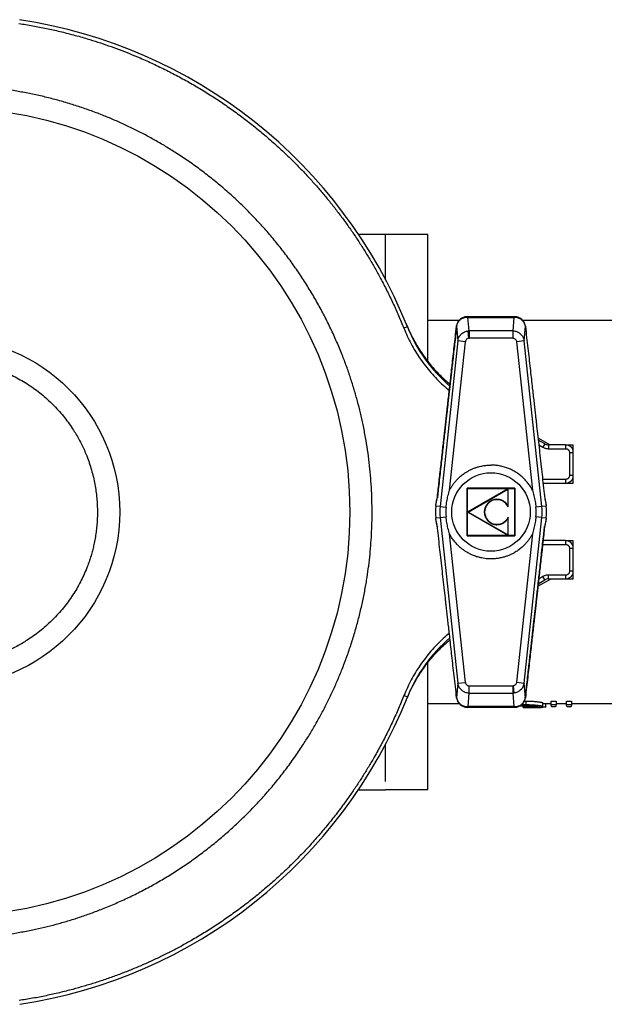
# Model space of a CAD drawing. Units: millimetres. Extents: x 31 to 377, y 43 to 262.
# Drawn here: x 96 to 134, y 48 to 112 of the extents above; entities that cross this region are included whole.
import ezdxf

# ---------------------------------------------------------------- set-up
doc = ezdxf.new("R2010")
doc.units = ezdxf.units.MM

msp = doc.modelspace()

# ---------------------------------------------------------------- linework, layer by layer
at = {"color": 7, "linetype": 'Continuous', "lineweight": 25}
for p, q in [((119.895, 98.292), (118.126, 98.292)), ((122.65, 98.286), (119.894, 98.286)), ((124.686, 92.667), (122.648, 92.667)), ((128.315, 92.918), (125.229, 92.917)), ((125.349, 91.988), (125.273, 92.872)), ((125.273, 92.872), (128.271, 92.872)), ((128.271, 92.872), (128.195, 91.988)), ((137.149, 92.667), (128.859, 92.667)), ((121.316, 92.259), (121.084, 92.166)), ((124.525, 92.299), (124.524, 92.294)), ((124.525, 92.29), (124.526, 92.295)), ((124.525, 92.29), (124.608, 91.338)), ((125.349, 91.988), (125.289, 91.985)), ((125.329, 91.517), (125.289, 91.985)), ((128.195, 91.988), (125.349, 91.988)), ((125.349, 91.988), (125.349, 91.518)), ((128.195, 91.988), (128.195, 91.518)), ((128.937, 91.339), (129.019, 92.291)), ((129.014, 92.318), (129.011, 92.331)), ((129.019, 92.291), (129.018, 92.296)), ((129.02, 92.295), (129.019, 92.3)), ((124.608, 91.338), (123.45, 80.523)), ((124.067, 81.599), (125.104, 91.285)), ((125.104, 91.285), (124.608, 91.338)), ((125.329, 91.517), (125.349, 91.518)), ((128.195, 91.518), (125.349, 91.518)), ((128.937, 91.339), (128.441, 91.285)), ((128.441, 91.285), (129.481, 81.6)), ((130.098, 80.524), (128.937, 91.339)), ((129.843, 85.008), (130.638, 84.549)), ((130.282, 84.616), (129.859, 84.86)), ((130.282, 84.616), (130.158, 84.399)), ((131.649, 84.549), (130.533, 84.549)), ((130.533, 84.549), (130.533, 84.299)), ((130.533, 84.299), (131.649, 84.299)), ((131.649, 84.549), (131.649, 84.299)), ((132.149, 82.042), (132.149, 84.542)), ((131.899, 84.049), (131.899, 82.549)), ((131.899, 84.049), (132.149, 84.049)), ((132.149, 82.549), (132.149, 84.049)), ((131.649, 82.299), (131.649, 82.049)), ((132.149, 82.549), (131.899, 82.549)), ((125.212, 81.73), (125.212, 78.605)), ((125.212, 81.73), (125.227, 81.715)), ((128.337, 81.73), (125.212, 81.73)), ((125.227, 78.62), (125.227, 81.715)), ((125.227, 81.715), (128.322, 81.715)), ((125.228, 81.713), (128.32, 81.714)), ((125.228, 78.621), (125.228, 81.713)), ((125.228, 81.713), (125.243, 81.698)), ((125.243, 81.698), (128.305, 81.699)), ((125.243, 78.636), (125.243, 81.698)), ((127.876, 81.688), (125.262, 80.178)), ((125.293, 80.167), (127.87, 81.655)), ((127.87, 81.655), (127.87, 80.602)), ((127.895, 80.502), (127.895, 81.677)), ((128.32, 81.714), (128.305, 81.699)), ((128.305, 81.699), (128.306, 78.636)), ((128.32, 81.714), (128.321, 78.621)), ((128.322, 81.715), (128.337, 81.73)), ((128.322, 81.715), (128.322, 78.62)), ((128.337, 78.605), (128.337, 81.73)), ((130.173, 82.049), (131.649, 82.049)), ((130.173, 82.042), (131.649, 82.042)), ((123.266, 81.043), (123.269, 81.091)), ((123.28, 81.164), (123.272, 81.094)), ((123.288, 81.204), (123.28, 81.164)), ((130.279, 81.092), (130.283, 81.044)), ((123.17, 80.553), (123.171, 80.553)), ((123.45, 80.523), (123.171, 80.553)), ((123.45, 80.523), (123.838, 80.481)), ((130.098, 80.524), (129.711, 80.482)), ((130.377, 80.554), (130.098, 80.524)), ((130.379, 80.554), (130.377, 80.554)), ((123.17, 79.78), (123.172, 79.78)), ((123.172, 79.78), (123.451, 79.81)), ((123.451, 79.81), (123.838, 79.851)), ((123.451, 79.81), (124.614, 68.996)), ((125.262, 80.156), (127.877, 78.647)), ((127.87, 78.68), (125.293, 80.167)), ((127.87, 79.733), (127.87, 78.68)), ((127.895, 78.658), (127.895, 79.832)), ((128.939, 68.997), (130.098, 79.811)), ((130.098, 79.811), (129.711, 79.852)), ((130.098, 79.811), (130.377, 79.781)), ((130.379, 79.781), (130.377, 79.781)), ((123.269, 79.242), (123.266, 79.289)), ((130.26, 79.13), (130.268, 79.17)), ((130.268, 79.17), (130.277, 79.239)), ((130.283, 79.291), (130.28, 79.243)), ((125.11, 69.049), (124.068, 78.734)), ((125.212, 78.605), (125.227, 78.62)), ((125.212, 78.605), (128.337, 78.605)), ((128.322, 78.62), (125.227, 78.62)), ((125.243, 78.636), (125.228, 78.621)), ((128.321, 78.621), (125.228, 78.621)), ((128.306, 78.636), (125.243, 78.636)), ((128.321, 78.621), (128.306, 78.636)), ((128.337, 78.605), (128.322, 78.62)), ((129.481, 78.735), (128.443, 69.05)), ((131.65, 78.299), (130.17, 78.299)), ((131.65, 78.299), (131.65, 78.049)), ((131.9, 77.799), (131.9, 76.299)), ((131.9, 77.799), (132.15, 77.799)), ((132.149, 77.819), (132.149, 78.292)), ((132.15, 76.299), (132.15, 77.799)), ((130.284, 75.732), (130.159, 75.948)), ((131.65, 76.049), (130.534, 76.049)), ((130.534, 75.799), (130.534, 76.049)), ((131.65, 76.049), (131.65, 75.799)), ((132.15, 76.299), (131.9, 76.299)), ((132.149, 75.792), (132.149, 76.273)), ((129.838, 75.324), (130.649, 75.792)), ((129.856, 75.485), (130.284, 75.732)), ((130.534, 75.799), (131.65, 75.799)), ((131.649, 75.792), (130.649, 75.792)), ((124.614, 68.996), (124.532, 68.043)), ((124.614, 68.996), (125.11, 69.049)), ((125.355, 68.816), (128.197, 68.817)), ((125.355, 68.346), (125.355, 68.816)), ((128.197, 68.817), (128.217, 68.818)), ((128.197, 68.817), (128.197, 68.347)), ((128.217, 68.818), (128.257, 68.35)), ((128.443, 69.05), (128.939, 68.997)), ((129.021, 68.044), (128.939, 68.997)), ((121.32, 68.086), (121.088, 68.179)), ((125.28, 67.462), (125.355, 68.346)), ((125.355, 68.346), (128.197, 68.347)), ((128.197, 68.347), (128.257, 68.35)), ((128.197, 68.347), (128.273, 67.463)), ((122.648, 67.667), (124.692, 67.667)), ((124.531, 68.04), (124.531, 68.035)), ((124.532, 68.043), (124.533, 68.039)), ((124.537, 68.017), (124.54, 68.004)), ((128.866, 67.423), (128.866, 67.515)), ((128.959, 67.822), (129.068, 67.823)), ((129.021, 68.044), (129.02, 68.04)), ((129.021, 68.036), (129.022, 68.04)), ((129.068, 67.573), (129.068, 67.823)), ((130.164, 67.457), (130.164, 67.707)), ((130.164, 67.667), (130.693, 67.667)), ((130.356, 67.44), (130.356, 67.667)), ((130.693, 67.823), (131.029, 67.823)), ((130.693, 67.573), (130.693, 67.823)), ((131.029, 67.573), (130.693, 67.573)), ((131.029, 67.823), (131.029, 67.573)), ((131.029, 67.667), (131.702, 67.667)), ((131.702, 67.823), (132.039, 67.823)), ((131.702, 67.573), (131.702, 67.823)), ((132.039, 67.573), (131.702, 67.573)), ((132.039, 67.823), (132.039, 67.573)), ((132.039, 67.667), (137.149, 67.667)), ((125.236, 67.417), (128.317, 67.418)), ((128.273, 67.463), (125.28, 67.462)), ((128.866, 67.417), (128.866, 67.423)), ((128.866, 67.417), (130.049, 67.417)), ((130.132, 67.44), (130.132, 67.417)), ((130.979, 67.444), (130.743, 67.444)), ((131.986, 67.444), (131.753, 67.444)), ((118.126, 62.042), (119.895, 62.042)), ((119.894, 62.048), (122.65, 62.048))]:
    msp.add_line(p, q, dxfattribs=at)
at = {"color": 1, "linetype": 'Continuous', "lineweight": 25}
for p, q in [((124.525, 92.29), (124.524, 92.294)), ((124.526, 92.295), (124.528, 92.318)), ((129.018, 92.296), (129.014, 92.318)), ((129.894, 84.551), (130.158, 84.399)), ((131.649, 82.299), (130.145, 82.299)), ((131.649, 82.049), (131.649, 82.042)), ((130.142, 78.049), (131.65, 78.049)), ((130.159, 75.948), (129.891, 75.793)), ((131.649, 75.792), (131.649, 75.799)), ((124.533, 68.039), (124.537, 68.017)), ((129.02, 68.04), (129.018, 68.017)), ((129.021, 68.044), (129.022, 68.04))]:
    msp.add_line(p, q, dxfattribs=at)
at = {"color": 1, "linetype": 'Continuous', "lineweight": 25, "flags": 128}
for points in [[(129.012, 92.302), (129.019, 92.298), (129.019, 92.291)], [(123.272, 81.102), (123.271, 81.1), (123.269, 81.091)], [(130.279, 81.092), (130.277, 81.101), (130.277, 81.103)], [(123.269, 79.242), (123.272, 79.233), (123.272, 79.231)], [(130.277, 79.232), (130.277, 79.234), (130.28, 79.243)], [(124.539, 68.033), (124.532, 68.037), (124.532, 68.043)]]:
    msp.add_lwpolyline(points, dxfattribs=at)
at = {"color": 7, "linetype": 'Continuous', "lineweight": 25}
for centre, radius in [((91.149, 80.167), 26.409), ((91.149, 80.167), 11.383), ((126.774, 80.167), 2.562)]:
    msp.add_circle(centre, radius, dxfattribs=at)
for centre, radius, start, end in [((91.149, 80.167), 32.5, 21.8424, 81.4305), ((130.598, 95.979), 10, 201.8424, 229.39639), ((125.146, 92.225), 0.625, 171.39923, 173.14893), ((128.399, 92.225), 0.625, 6.83432, 8.58919), ((130.532, 85.049), 0.5, 240.00981, 270.00981), ((131.649, 84.049), 0.5, 0.00981, 90.00981), ((131.649, 82.549), 0.5, 270.00981, 0.00981), ((127.882, 81.677), 0.0125, 0.00981, 120.00981), ((126.774, 80.167), 3.625, 173.89256, 186.1383), ((126.774, 80.167), 3.623, 173.89256, 186.1383), ((126.774, 80.167), 3.343, 173.89256, 186.1383), ((126.774, 80.167), 2.953, 173.89256, 186.1383), ((127.165, 80.167), 0.804, 24.65148, 335.36815), ((126.774, 80.167), 2.953, 353.88133, 6.12707), ((126.774, 80.167), 3.343, 353.88133, 6.12707), ((126.774, 80.167), 3.623, 353.88133, 6.12707), ((126.774, 80.167), 3.625, 353.88133, 6.12707), ((125.268, 80.167), 0.0125, 120.00981, 240.00981), ((127.883, 78.658), 0.0125, 240.00981, 0.00981), ((131.65, 77.799), 0.5, 0.00981, 90.00981), ((131.65, 76.299), 0.5, 270.00981, 0.00981), ((130.534, 75.299), 0.5, 90.00981, 120.00981), ((130.604, 64.368), 10, 130.67136, 158.17723), ((91.149, 80.167), 32.5, 278.58913, 338.17723), ((125.152, 68.109), 0.625, 186.80416, 188.55044), ((128.401, 68.11), 0.625, 351.43845, 353.17915)]:
    msp.add_arc(centre, radius, start, end, dxfattribs=at)
for points, knots in [([(95.955, 112.057), (96.255, 112.009), (96.855, 111.914), (97.749, 111.739), (98.638, 111.54), (99.526, 111.315), (100.35, 111.081), (101.112, 110.843), (101.807, 110.608), (102.497, 110.358), (103.182, 110.091), (103.927, 109.782), (104.73, 109.423), (105.587, 109.01), (106.43, 108.572), (107.263, 108.108), (108.079, 107.622), (108.877, 107.113), (109.657, 106.584), (110.42, 106.032), (111.173, 105.454), (111.912, 104.851), (112.637, 104.222), (113.343, 103.573), (114.028, 102.903), (114.644, 102.264), (115.196, 101.662), (115.687, 101.099), (116.165, 100.525), (116.63, 99.94), (117.088, 99.336), (117.538, 98.712), (117.978, 98.07), (118.402, 97.417), (118.811, 96.754), (119.201, 96.084), (119.594, 95.372), (119.987, 94.615), (120.376, 93.81), (120.744, 92.994), (120.971, 92.442), (121.084, 92.166)], [0, 0, 0, 0, 0.027183, 0.05434, 0.081492, 0.108661, 0.13623, 0.158128, 0.180012, 0.201895, 0.223789, 0.245703, 0.274076, 0.302418, 0.330756, 0.359113, 0.387632, 0.415725, 0.443801, 0.471884, 0.499999, 0.528622, 0.557215, 0.585802, 0.614409, 0.64291, 0.66519, 0.687457, 0.709722, 0.731998, 0.754297, 0.777536, 0.800754, 0.823962, 0.847176, 0.870408, 0.893279, 0.919961, 0.946628, 0.973301, 1, 1, 1, 1]), ([(91.154, 52.304), (91.422, 52.306), (91.956, 52.311), (92.758, 52.347), (93.566, 52.405), (94.381, 52.488), (95.202, 52.596), (96.027, 52.73), (96.832, 52.886), (97.617, 53.061), (98.378, 53.255), (99.141, 53.471), (99.902, 53.711), (100.661, 53.974), (101.451, 54.274), (102.272, 54.615), (103.119, 55.001), (103.958, 55.417), (104.786, 55.863), (105.603, 56.34), (106.406, 56.846), (107.194, 57.381), (107.966, 57.945), (108.72, 58.535), (109.454, 59.153), (110.168, 59.797), (110.859, 60.465), (111.526, 61.156), (112.17, 61.87), (112.787, 62.604), (113.378, 63.358), (113.941, 64.13), (114.45, 64.881), (114.91, 65.607), (115.323, 66.304), (115.715, 67.012), (116.085, 67.726), (116.432, 68.447), (116.757, 69.176), (117.071, 69.938), (117.371, 70.733), (117.655, 71.561), (117.91, 72.392), (118.138, 73.224), (118.338, 74.055), (118.511, 74.885), (118.654, 75.689), (118.769, 76.466), (118.859, 77.217), (118.928, 77.963), (118.977, 78.702), (119.006, 79.436), (119.016, 80.194), (119.004, 80.974), (118.97, 81.776), (118.911, 82.584), (118.828, 83.399), (118.72, 84.22), (118.586, 85.045), (118.431, 85.85), (118.255, 86.635), (118.062, 87.396), (117.846, 88.158), (117.606, 88.92), (117.343, 89.679), (117.042, 90.469), (116.702, 91.289), (116.316, 92.137), (115.9, 92.975), (115.453, 93.804), (114.976, 94.621), (114.47, 95.424), (113.936, 96.212), (113.372, 96.984), (112.781, 97.737), (112.163, 98.472), (111.52, 99.185), (110.852, 99.876), (110.161, 100.544), (109.447, 101.187), (108.712, 101.805), (107.959, 102.395), (107.186, 102.959), (106.435, 103.468), (105.709, 103.928), (105.012, 104.341), (104.305, 104.733), (103.59, 105.103), (102.869, 105.449), (102.14, 105.775), (101.379, 106.089), (100.583, 106.389), (99.755, 106.673), (98.924, 106.928), (98.092, 107.156), (97.261, 107.356), (96.431, 107.529), (95.627, 107.672), (94.85, 107.787), (94.099, 107.877), (93.354, 107.946), (92.615, 107.994), (91.88, 108.024), (91.39, 108.028), (91.145, 108.03)], [0, 0, 0, 0, 0.009166, 0.018328, 0.027494, 0.036931, 0.046402, 0.055875, 0.065564, 0.074503, 0.083444, 0.092484, 0.101652, 0.110818, 0.11999, 0.130628, 0.14126, 0.151898, 0.162704, 0.173503, 0.18431, 0.195231, 0.206145, 0.217067, 0.228046, 0.239019, 0.25, 0.260979, 0.271952, 0.282932, 0.293852, 0.304767, 0.315689, 0.324952, 0.334209, 0.343468, 0.352662, 0.361777, 0.37089, 0.38001, 0.390014, 0.400013, 0.410018, 0.419806, 0.429558, 0.439314, 0.448861, 0.457543, 0.466225, 0.474798, 0.483198, 0.491597, 0.5, 0.509166, 0.518328, 0.527494, 0.536931, 0.546402, 0.555875, 0.565564, 0.574503, 0.583444, 0.592484, 0.601652, 0.610818, 0.61999, 0.630628, 0.64126, 0.651898, 0.662704, 0.673503, 0.68431, 0.695231, 0.706145, 0.717067, 0.728046, 0.739019, 0.75, 0.760979, 0.771952, 0.782932, 0.793852, 0.804767, 0.815689, 0.824952, 0.834209, 0.843468, 0.852662, 0.861777, 0.87089, 0.88001, 0.890014, 0.900013, 0.910018, 0.919806, 0.929558, 0.939314, 0.948861, 0.957543, 0.966225, 0.974798, 0.983198, 0.991597, 1, 1, 1, 1]), ([(119.895, 95.33), (119.895, 95.346), (119.895, 95.501), (119.895, 95.772), (119.895, 96.14), (119.895, 96.478), (119.895, 96.79), (119.895, 97.073), (119.895, 97.327), (119.895, 97.553), (119.895, 97.749), (119.895, 97.916), (119.895, 98.053), (119.895, 98.16), (119.895, 98.236), (119.895, 98.283), (119.895, 98.289), (119.895, 98.292)], [0, 0, 0, 0, 0.008101, 0.078951, 0.149801, 0.220651, 0.291501, 0.362351, 0.433201, 0.504051, 0.5749, 0.64575, 0.7166, 0.78745, 0.8583, 0.92915, 1, 1, 1, 1]), ([(122.649, 90), (122.649, 90.196), (122.649, 90.611), (122.649, 91.219), (122.649, 91.83), (122.649, 92.418), (122.649, 92.987), (122.649, 93.535), (122.649, 94.06), (122.649, 94.558), (122.649, 95.029), (122.649, 95.468), (122.649, 95.876), (122.649, 96.251), (122.649, 96.597), (122.649, 96.914), (122.649, 97.201), (122.649, 97.457), (122.649, 97.679), (122.649, 97.868), (122.649, 98.021), (122.649, 98.14), (122.649, 98.224), (122.649, 98.277), (122.649, 98.283), (122.649, 98.286)], [0, 0, 0, 0, 0.039055, 0.082376, 0.125698, 0.169019, 0.21234, 0.256449, 0.300558, 0.344667, 0.388776, 0.432885, 0.476206, 0.519527, 0.562849, 0.60617, 0.650279, 0.694388, 0.738497, 0.782606, 0.826715, 0.870036, 0.913357, 0.956679, 1, 1, 1, 1]), ([(125.273, 92.872), (125.254, 92.872), (125.219, 92.873), (125.168, 92.87), (125.123, 92.865), (125.083, 92.858), (125.048, 92.851), (124.995, 92.836), (124.926, 92.811), (124.846, 92.77), (124.761, 92.712), (124.676, 92.633), (124.602, 92.527), (124.55, 92.414), (124.534, 92.334), (124.526, 92.295)], [0, 0, 0, 0, 0.051736, 0.098995, 0.141779, 0.180086, 0.213916, 0.243269, 0.335826, 0.422206, 0.502416, 0.633257, 0.759746, 0.881963, 1, 1, 1, 1]), ([(125.229, 92.917), (125.208, 92.917), (125.173, 92.916), (125.121, 92.91), (125.074, 92.901), (125.007, 92.884), (124.921, 92.852), (124.833, 92.802), (124.761, 92.747), (124.708, 92.695), (124.673, 92.653), (124.649, 92.621), (124.629, 92.592), (124.604, 92.55), (124.576, 92.492), (124.548, 92.418), (124.536, 92.361), (124.53, 92.331)], [0, 0, 0, 0, 0.062158, 0.109828, 0.156302, 0.20784, 0.31923, 0.430374, 0.510539, 0.592376, 0.652719, 0.675587, 0.71041, 0.760437, 0.825774, 0.906045, 1, 1, 1, 1]), ([(129.018, 92.296), (129.011, 92.335), (128.995, 92.415), (128.951, 92.509), (128.906, 92.58), (128.866, 92.631), (128.82, 92.679), (128.776, 92.716), (128.735, 92.746), (128.699, 92.769), (128.661, 92.79), (128.619, 92.81), (128.575, 92.828), (128.523, 92.845), (128.457, 92.861), (128.371, 92.873), (128.307, 92.873), (128.271, 92.872)], [0, 0, 0, 0, 0.117999, 0.240179, 0.302932, 0.366765, 0.431691, 0.497717, 0.53705, 0.577928, 0.620352, 0.664323, 0.709843, 0.756912, 0.820054, 0.901088, 1, 1, 1, 1]), ([(129.014, 92.332), (129.008, 92.362), (128.996, 92.419), (128.968, 92.493), (128.94, 92.55), (128.915, 92.593), (128.895, 92.622), (128.872, 92.654), (128.836, 92.696), (128.783, 92.747), (128.711, 92.802), (128.623, 92.852), (128.538, 92.885), (128.471, 92.902), (128.423, 92.91), (128.371, 92.916), (128.336, 92.917), (128.316, 92.918)], [0, 0, 0, 0, 0.093955, 0.174226, 0.239563, 0.28959, 0.324413, 0.347281, 0.407624, 0.489461, 0.569626, 0.68077, 0.79216, 0.843698, 0.890172, 0.937842, 1, 1, 1, 1]), ([(121.26, 92.398), (121.332, 92.228), (121.476, 91.89), (121.726, 91.399), (122.002, 90.921), (122.303, 90.46), (122.63, 90.016), (122.98, 89.59), (123.354, 89.185), (123.727, 88.819), (123.985, 88.599), (124.103, 88.498)], [0, 0, 0, 0, 0.113083, 0.226167, 0.33925, 0.452333, 0.565417, 0.6785, 0.791583, 0.904667, 1, 1, 1, 1]), ([(123.266, 81.043), (123.283, 81.204), (123.319, 81.534), (123.374, 82.034), (123.428, 82.531), (123.484, 83.033), (123.54, 83.537), (123.597, 84.047), (123.65, 84.52), (123.698, 84.951), (123.742, 85.34), (123.785, 85.725), (123.829, 86.12), (123.873, 86.508), (123.913, 86.865), (123.954, 87.229), (124.001, 87.641), (124.055, 88.122), (124.113, 88.634), (124.174, 89.177), (124.238, 89.747), (124.306, 90.343), (124.376, 90.966), (124.45, 91.618), (124.5, 92.063), (124.525, 92.29)], [0, 0, 0, 0, 0.042667, 0.087743, 0.133265, 0.175019, 0.221212, 0.267574, 0.311144, 0.347183, 0.382752, 0.414838, 0.449973, 0.488158, 0.5182, 0.545184, 0.585302, 0.62815, 0.673728, 0.722035, 0.773072, 0.825854, 0.88127, 0.939318, 1, 1, 1, 1]), ([(124.531, 92.29), (124.508, 92.09), (124.464, 91.699), (124.399, 91.127), (124.339, 90.588), (124.282, 90.085), (124.229, 89.618), (124.18, 89.186), (124.138, 88.815), (124.103, 88.5), (124.073, 88.236), (124.046, 87.994), (124.021, 87.774), (123.998, 87.574), (123.976, 87.38), (123.951, 87.155), (123.92, 86.883), (123.884, 86.557), (123.843, 86.196), (123.799, 85.8), (123.75, 85.367), (123.697, 84.898), (123.642, 84.409), (123.586, 83.9), (123.527, 83.375), (123.465, 82.82), (123.4, 82.233), (123.341, 81.691), (123.303, 81.345), (123.288, 81.204)], [0, 0, 0, 0, 0.054161, 0.106065, 0.154736, 0.200174, 0.242379, 0.28135, 0.317088, 0.342899, 0.366715, 0.388535, 0.408359, 0.426186, 0.442747, 0.460992, 0.487101, 0.516443, 0.549018, 0.584829, 0.623876, 0.666163, 0.711692, 0.756278, 0.803596, 0.853655, 0.90647, 0.962063, 1, 1, 1, 1]), ([(124.528, 92.318), (124.528, 92.321), (124.528, 92.326), (124.53, 92.33), (124.531, 92.332)], [0, 0, 0, 0, 0.610788, 1, 1, 1, 1]), ([(124.608, 91.338), (124.616, 91.385), (124.633, 91.475), (124.679, 91.579), (124.722, 91.651), (124.757, 91.699), (124.793, 91.742), (124.849, 91.799), (124.931, 91.864), (125.045, 91.926), (125.165, 91.968), (125.248, 91.979), (125.289, 91.985)], [0, 0, 0, 0, 0.143116, 0.274312, 0.335494, 0.39369, 0.448902, 0.501132, 0.629816, 0.755826, 0.879205, 1, 1, 1, 1]), ([(128.195, 91.988), (128.239, 91.986), (128.328, 91.981), (128.436, 91.95), (128.519, 91.915), (128.58, 91.883), (128.637, 91.845), (128.704, 91.792), (128.777, 91.717), (128.85, 91.612), (128.91, 91.484), (128.928, 91.389), (128.937, 91.339)], [0, 0, 0, 0, 0.121324, 0.244863, 0.307546, 0.370804, 0.434643, 0.499071, 0.606183, 0.72537, 0.856641, 1, 1, 1, 1]), ([(129.019, 92.291), (129.047, 92.046), (129.101, 91.568), (129.18, 90.867), (129.256, 90.201), (129.327, 89.57), (129.395, 88.973), (129.456, 88.43), (129.512, 87.941), (129.561, 87.501), (129.597, 87.182), (129.621, 86.975), (129.632, 86.872), (129.644, 86.771), (129.657, 86.652), (129.678, 86.469), (129.705, 86.227), (129.751, 85.818), (129.814, 85.263), (129.891, 84.574), (129.972, 83.852), (130.05, 83.153), (130.13, 82.437), (130.206, 81.745), (130.258, 81.272), (130.283, 81.044)], [0, 0, 0, 0, 0.065413, 0.127756, 0.187029, 0.243232, 0.296366, 0.34643, 0.387946, 0.427085, 0.463848, 0.473156, 0.482299, 0.491276, 0.500155, 0.513974, 0.540064, 0.564758, 0.623143, 0.688158, 0.748628, 0.815674, 0.874317, 0.93945, 1, 1, 1, 1]), ([(125.329, 91.517), (125.302, 91.512), (125.245, 91.501), (125.173, 91.447), (125.121, 91.372), (125.109, 91.313), (125.104, 91.285)], [0, 0, 0, 0, 0.236432, 0.490813, 0.750687, 1, 1, 1, 1]), ([(128.195, 91.518), (128.225, 91.515), (128.285, 91.509), (128.365, 91.455), (128.422, 91.378), (128.435, 91.316), (128.441, 91.285)], [0, 0, 0, 0, 0.235609, 0.490601, 0.751342, 1, 1, 1, 1]), ([(91.148, 90.096), (91.283, 90.095), (91.555, 90.091), (91.961, 90.066), (92.366, 90.024), (92.773, 89.965), (93.155, 89.894), (93.512, 89.813), (93.84, 89.727), (94.164, 89.629), (94.486, 89.521), (94.854, 89.382), (95.266, 89.207), (95.717, 88.988), (96.156, 88.746), (96.586, 88.48), (97.005, 88.191), (97.411, 87.878), (97.8, 87.545), (98.172, 87.192), (98.525, 86.821), (98.858, 86.432), (99.171, 86.026), (99.442, 85.635), (99.674, 85.263), (99.873, 84.914), (100.058, 84.558), (100.228, 84.195), (100.393, 83.8), (100.551, 83.373), (100.695, 82.914), (100.817, 82.448), (100.914, 81.985), (100.988, 81.527), (101.04, 81.076), (101.071, 80.623), (101.081, 80.185), (101.073, 79.762), (101.048, 79.355), (101.006, 78.951), (100.948, 78.544), (100.876, 78.161), (100.795, 77.804), (100.709, 77.476), (100.612, 77.152), (100.503, 76.831), (100.365, 76.462), (100.189, 76.05), (99.97, 75.599), (99.728, 75.16), (99.462, 74.73), (99.173, 74.311), (98.861, 73.905), (98.528, 73.516), (98.175, 73.144), (97.803, 72.791), (97.414, 72.458), (97.008, 72.145), (96.617, 71.875), (96.245, 71.642), (95.897, 71.443), (95.541, 71.259), (95.177, 71.089), (94.782, 70.923), (94.355, 70.766), (93.896, 70.621), (93.43, 70.499), (92.967, 70.402), (92.51, 70.328), (92.058, 70.276), (91.605, 70.244), (91.303, 70.24), (91.151, 70.238)], [0, 0, 0, 0, 0.013062, 0.0260974, 0.0391281, 0.0521761, 0.0656702, 0.0765378, 0.0873911, 0.098243, 0.109106, 0.119993, 0.1360918, 0.1521504, 0.1682101, 0.1843121, 0.2007545, 0.2171542, 0.233555, 0.2500007, 0.2664432, 0.2828428, 0.2992436, 0.3156893, 0.3285733, 0.3414264, 0.3542697, 0.3671241, 0.3800108, 0.3954635, 0.4108808, 0.4262991, 0.4417549, 0.4563298, 0.4708753, 0.4854218, 0.5, 0.5130613, 0.5260963, 0.5391271, 0.5521757, 0.5656702, 0.5765378, 0.5873911, 0.598243, 0.609106, 0.619993, 0.6360918, 0.6521504, 0.6682101, 0.6843121, 0.7007545, 0.7171542, 0.733555, 0.7500007, 0.7664432, 0.7828428, 0.7992436, 0.8156893, 0.8285733, 0.8414264, 0.8542697, 0.8671241, 0.8800108, 0.8954635, 0.9108808, 0.9262991, 0.9417549, 0.9563307, 0.9708764, 0.9854226, 1, 1, 1, 1]), ([(130.158, 84.399), (130.186, 84.384), (130.244, 84.353), (130.338, 84.323), (130.434, 84.302), (130.5, 84.3), (130.533, 84.299)], [0, 0, 0, 0, 0.2499126, 0.4999985, 0.7499127, 1, 1, 1, 1]), ([(131.649, 84.299), (131.68, 84.296), (131.729, 84.29), (131.787, 84.259), (131.827, 84.227), (131.859, 84.187), (131.89, 84.129), (131.895, 84.081), (131.899, 84.049)], [0, 0, 0, 0, 0.239443, 0.36955, 0.5, 0.630107, 0.760557, 1, 1, 1, 1]), ([(131.698, 84.542), (131.715, 84.542), (131.764, 84.542), (131.842, 84.542), (131.929, 84.542), (132.005, 84.542), (132.068, 84.542), (132.114, 84.542), (132.144, 84.542), (132.147, 84.542), (132.149, 84.542)], [0, 0, 0, 0, 0.066173, 0.199577, 0.332981, 0.466384, 0.599788, 0.733192, 0.866596, 1, 1, 1, 1]), ([(124.067, 81.599), (124.1, 81.659), (124.166, 81.778), (124.279, 81.947), (124.403, 82.109), (124.554, 82.281), (124.738, 82.46), (124.957, 82.638), (125.172, 82.781), (125.378, 82.896), (125.569, 82.985), (125.766, 83.062), (125.987, 83.13), (126.233, 83.185), (126.502, 83.223), (126.683, 83.227), (126.774, 83.23)], [0, 0, 0, 0, 0.0614645, 0.1226614, 0.1838635, 0.2453434, 0.3303312, 0.4149745, 0.4999977, 0.5638089, 0.6273246, 0.6908503, 0.7546913, 0.8365597, 0.9181134, 1, 1, 1, 1]), ([(129.481, 81.6), (129.436, 81.679), (129.348, 81.837), (129.189, 82.058), (129.01, 82.267), (128.81, 82.461), (128.591, 82.638), (128.356, 82.795), (128.108, 82.929), (127.848, 83.04), (127.583, 83.125), (127.315, 83.186), (127.045, 83.223), (126.864, 83.228), (126.774, 83.23)], [0, 0, 0, 0, 0.0818927, 0.1634525, 0.245327, 0.3303565, 0.415006, 0.5000002, 0.5850297, 0.6696793, 0.7546735, 0.836566, 0.9181258, 1, 1, 1, 1]), ([(131.899, 82.549), (131.896, 82.518), (131.89, 82.469), (131.859, 82.411), (131.827, 82.371), (131.787, 82.339), (131.729, 82.308), (131.68, 82.302), (131.649, 82.299)], [0, 0, 0, 0, 0.239443, 0.36955, 0.5, 0.630107, 0.760557, 1, 1, 1, 1]), ([(127.876, 81.688), (127.876, 81.688), (127.876, 81.688), (127.876, 81.686), (127.875, 81.683), (127.874, 81.677), (127.872, 81.668), (127.871, 81.66), (127.87, 81.655)], [0, 0, 0, 0, 0.1033121, 0.2123414, 0.3294786, 0.456658, 0.6778134, 1, 1, 1, 1]), ([(127.895, 81.677), (127.895, 81.677), (127.895, 81.677), (127.893, 81.676), (127.891, 81.674), (127.887, 81.67), (127.88, 81.664), (127.874, 81.659), (127.87, 81.655)], [0, 0, 0, 0, 0.103298, 0.212323, 0.329465, 0.456657, 0.677775, 1, 1, 1, 1]), ([(123.17, 80.553), (123.172, 80.576), (123.178, 80.622), (123.187, 80.691), (123.198, 80.76), (123.211, 80.836), (123.228, 80.92), (123.248, 81.009), (123.262, 81.062), (123.269, 81.091)], [0, 0, 0, 0, 0.0898584, 0.18408, 0.2864346, 0.3998842, 0.5720317, 0.7713067, 1, 1, 1, 1]), ([(123.171, 80.553), (123.174, 80.574), (123.179, 80.618), (123.188, 80.681), (123.198, 80.743), (123.211, 80.813), (123.226, 80.889), (123.246, 80.969), (123.259, 81.017), (123.266, 81.043)], [0, 0, 0, 0, 0.077889, 0.162133, 0.257937, 0.368891, 0.54423, 0.753949, 1, 1, 1, 1]), ([(123.838, 80.481), (123.853, 80.606), (123.885, 80.856), (123.962, 81.23), (124.032, 81.476), (124.067, 81.599)], [0, 0, 0, 0, 0.329389, 0.662278, 1, 1, 1, 1]), ([(127.165, 80.996), (127.113, 80.993), (127.009, 80.988), (126.881, 80.949), (126.782, 80.904), (126.685, 80.847), (126.575, 80.757), (126.467, 80.625), (126.399, 80.493), (126.36, 80.374), (126.341, 80.271), (126.333, 80.15), (126.346, 80.011), (126.384, 79.883), (126.428, 79.784), (126.485, 79.687), (126.575, 79.577), (126.707, 79.47), (126.839, 79.402), (126.958, 79.363), (127.061, 79.342), (127.13, 79.34), (127.165, 79.339)], [0, 0, 0, 0, 0.059993, 0.11996, 0.152681, 0.185045, 0.249993, 0.314993, 0.379942, 0.420091, 0.459897, 0.500001, 0.560006, 0.61996, 0.652681, 0.685045, 0.749993, 0.814993, 0.879942, 0.920079, 0.959885, 1, 1, 1, 1]), ([(127.87, 80.602), (127.851, 80.631), (127.813, 80.688), (127.741, 80.766), (127.66, 80.835), (127.57, 80.893), (127.473, 80.939), (127.372, 80.972), (127.269, 80.992), (127.199, 80.995), (127.165, 80.996)], [0, 0, 0, 0, 0.1229811, 0.2458872, 0.3730197, 0.5000006, 0.6271332, 0.754114, 0.8770946, 1, 1, 1, 1]), ([(129.481, 81.6), (129.516, 81.476), (129.586, 81.231), (129.663, 80.857), (129.695, 80.607), (129.711, 80.482)], [0, 0, 0, 0, 0.337724, 0.670613, 1, 1, 1, 1]), ([(130.279, 81.092), (130.287, 81.063), (130.3, 81.01), (130.32, 80.921), (130.337, 80.837), (130.351, 80.761), (130.361, 80.693), (130.371, 80.624), (130.376, 80.577), (130.379, 80.554)], [0, 0, 0, 0, 0.228693, 0.427968, 0.600116, 0.713565, 0.81592, 0.910142, 1, 1, 1, 1]), ([(130.283, 81.044), (130.29, 81.019), (130.303, 80.971), (130.322, 80.89), (130.338, 80.814), (130.351, 80.744), (130.361, 80.682), (130.37, 80.619), (130.375, 80.575), (130.377, 80.554)], [0, 0, 0, 0, 0.246051, 0.45577, 0.631109, 0.742063, 0.837867, 0.922111, 1, 1, 1, 1]), ([(127.895, 80.502), (127.895, 80.503), (127.895, 80.503), (127.895, 80.503), (127.894, 80.507), (127.891, 80.522), (127.883, 80.555), (127.875, 80.585), (127.87, 80.602)], [0, 0, 0, 0, 0.01293, 0.026852, 0.06009, 0.157573, 0.500794, 1, 1, 1, 1]), ([(123.269, 79.242), (123.262, 79.27), (123.248, 79.324), (123.228, 79.413), (123.212, 79.496), (123.198, 79.573), (123.187, 79.641), (123.178, 79.71), (123.173, 79.757), (123.17, 79.78)], [0, 0, 0, 0, 0.228693, 0.427968, 0.600116, 0.713565, 0.81592, 0.910142, 1, 1, 1, 1]), ([(123.266, 79.289), (123.259, 79.315), (123.246, 79.363), (123.227, 79.444), (123.211, 79.52), (123.198, 79.589), (123.188, 79.652), (123.179, 79.715), (123.174, 79.759), (123.172, 79.78)], [0, 0, 0, 0, 0.2460512, 0.4557696, 0.6311094, 0.7420634, 0.8378674, 0.9221113, 1, 1, 1, 1]), ([(124.068, 78.734), (124.033, 78.858), (123.962, 79.103), (123.886, 79.477), (123.854, 79.727), (123.838, 79.851)], [0, 0, 0, 0, 0.3377243, 0.6706135, 1, 1, 1, 1]), ([(125.262, 80.178), (125.262, 80.178), (125.262, 80.178), (125.264, 80.177), (125.267, 80.176), (125.272, 80.174), (125.281, 80.171), (125.288, 80.169), (125.293, 80.167)], [0, 0, 0, 0, 0.103298, 0.212323, 0.329465, 0.456657, 0.677775, 1, 1, 1, 1]), ([(125.262, 80.156), (125.262, 80.156), (125.262, 80.156), (125.264, 80.157), (125.267, 80.158), (125.272, 80.16), (125.281, 80.163), (125.288, 80.165), (125.293, 80.167)], [0, 0, 0, 0, 0.103312, 0.212341, 0.329479, 0.456658, 0.677813, 1, 1, 1, 1]), ([(127.165, 79.339), (127.2, 79.34), (127.269, 79.343), (127.372, 79.363), (127.473, 79.396), (127.57, 79.442), (127.66, 79.5), (127.741, 79.569), (127.813, 79.646), (127.851, 79.704), (127.87, 79.733)], [0, 0, 0, 0, 0.122981, 0.245887, 0.37302, 0.500001, 0.627133, 0.754114, 0.877095, 1, 1, 1, 1]), ([(127.895, 79.832), (127.895, 79.832), (127.895, 79.832), (127.895, 79.831), (127.894, 79.825), (127.89, 79.809), (127.883, 79.777), (127.875, 79.75), (127.87, 79.733)], [0, 0, 0, 0, 0.016123, 0.034275, 0.080988, 0.22957, 0.500548, 1, 1, 1, 1]), ([(129.711, 79.852), (129.695, 79.728), (129.663, 79.478), (129.587, 79.104), (129.516, 78.858), (129.481, 78.735)], [0, 0, 0, 0, 0.329389, 0.662278, 1, 1, 1, 1]), ([(130.379, 79.781), (130.376, 79.758), (130.371, 79.711), (130.361, 79.642), (130.351, 79.574), (130.337, 79.498), (130.321, 79.414), (130.301, 79.325), (130.287, 79.272), (130.28, 79.243)], [0, 0, 0, 0, 0.089858, 0.18408, 0.286435, 0.399884, 0.572032, 0.771307, 1, 1, 1, 1]), ([(130.377, 79.781), (130.375, 79.76), (130.37, 79.716), (130.361, 79.653), (130.351, 79.591), (130.338, 79.521), (130.322, 79.445), (130.303, 79.364), (130.29, 79.316), (130.283, 79.291)], [0, 0, 0, 0, 0.077889, 0.162133, 0.257937, 0.368891, 0.54423, 0.753949, 1, 1, 1, 1]), ([(124.532, 68.043), (124.504, 68.288), (124.45, 68.767), (124.37, 69.467), (124.295, 70.133), (124.223, 70.765), (124.155, 71.362), (124.094, 71.904), (124.038, 72.393), (123.989, 72.833), (123.953, 73.152), (123.929, 73.359), (123.917, 73.462), (123.906, 73.563), (123.893, 73.682), (123.872, 73.865), (123.845, 74.107), (123.798, 74.516), (123.736, 75.071), (123.658, 75.76), (123.577, 76.482), (123.499, 77.181), (123.419, 77.897), (123.342, 78.589), (123.291, 79.062), (123.266, 79.289)], [0, 0, 0, 0, 0.065413, 0.127756, 0.187029, 0.243232, 0.296366, 0.346429, 0.387946, 0.427085, 0.463847, 0.473156, 0.482299, 0.491276, 0.500155, 0.513974, 0.540064, 0.564758, 0.623143, 0.688158, 0.748628, 0.815674, 0.874317, 0.93945, 1, 1, 1, 1]), ([(129.014, 68.033), (129.037, 68.237), (129.082, 68.632), (129.147, 69.207), (129.208, 69.746), (129.265, 70.249), (129.318, 70.717), (129.367, 71.148), (129.409, 71.519), (129.444, 71.835), (129.474, 72.098), (129.501, 72.34), (129.526, 72.56), (129.549, 72.76), (129.571, 72.954), (129.596, 73.179), (129.627, 73.452), (129.664, 73.777), (129.704, 74.138), (129.749, 74.535), (129.798, 74.967), (129.85, 75.436), (129.905, 75.925), (129.962, 76.434), (130.021, 76.959), (130.083, 77.514), (130.148, 78.101), (130.208, 78.643), (130.245, 78.989), (130.26, 79.13)], [0, 0, 0, 0, 0.055083, 0.106937, 0.15556, 0.200954, 0.243118, 0.282051, 0.317754, 0.34354, 0.367333, 0.389131, 0.408936, 0.426746, 0.443291, 0.461518, 0.487601, 0.516914, 0.549458, 0.585234, 0.624243, 0.666489, 0.711973, 0.756516, 0.803788, 0.853798, 0.906562, 0.9621, 1, 1, 1, 1]), ([(130.283, 79.291), (130.265, 79.13), (130.23, 78.8), (130.175, 78.3), (130.12, 77.802), (130.064, 77.301), (130.008, 76.797), (129.951, 76.287), (129.898, 75.814), (129.85, 75.383), (129.806, 74.994), (129.763, 74.609), (129.718, 74.214), (129.674, 73.826), (129.634, 73.47), (129.593, 73.106), (129.547, 72.694), (129.492, 72.212), (129.434, 71.7), (129.373, 71.157), (129.309, 70.587), (129.241, 69.991), (129.171, 69.368), (129.097, 68.716), (129.046, 68.271), (129.021, 68.044)], [0, 0, 0, 0, 0.042667, 0.087743, 0.133265, 0.175019, 0.221212, 0.267574, 0.311144, 0.347183, 0.382752, 0.414838, 0.449973, 0.488158, 0.5182, 0.545184, 0.585303, 0.628151, 0.673728, 0.722035, 0.773072, 0.825854, 0.88127, 0.939318, 1, 1, 1, 1]), ([(126.775, 77.105), (126.707, 77.106), (126.571, 77.109), (126.369, 77.13), (126.168, 77.163), (125.944, 77.216), (125.7, 77.294), (125.441, 77.405), (125.214, 77.528), (125.016, 77.656), (124.848, 77.783), (124.688, 77.922), (124.524, 78.085), (124.36, 78.277), (124.201, 78.497), (124.112, 78.655), (124.068, 78.734)], [0, 0, 0, 0, 0.061465, 0.122662, 0.183865, 0.245345, 0.330332, 0.414975, 0.499998, 0.563808, 0.627324, 0.690849, 0.75469, 0.836558, 0.918113, 1, 1, 1, 1]), ([(129.481, 78.735), (129.448, 78.675), (129.382, 78.556), (129.269, 78.387), (129.146, 78.226), (128.994, 78.053), (128.811, 77.874), (128.591, 77.697), (128.376, 77.553), (128.171, 77.439), (127.979, 77.349), (127.782, 77.273), (127.561, 77.204), (127.316, 77.149), (127.046, 77.112), (126.865, 77.107), (126.775, 77.105)], [0, 0, 0, 0, 0.061465, 0.122662, 0.183865, 0.245345, 0.330332, 0.414975, 0.499998, 0.563808, 0.627324, 0.690849, 0.75469, 0.836558, 0.918113, 1, 1, 1, 1]), ([(127.895, 78.658), (127.895, 78.658), (127.895, 78.658), (127.894, 78.659), (127.891, 78.661), (127.887, 78.665), (127.881, 78.671), (127.874, 78.676), (127.87, 78.68)], [0, 0, 0, 0, 0.103312, 0.212341, 0.329479, 0.456658, 0.677813, 1, 1, 1, 1]), ([(127.87, 78.68), (127.871, 78.675), (127.873, 78.666), (127.875, 78.657), (127.876, 78.652), (127.876, 78.649), (127.877, 78.647), (127.877, 78.647), (127.877, 78.647)], [0, 0, 0, 0, 0.322225, 0.543343, 0.670535, 0.787677, 0.896702, 1, 1, 1, 1]), ([(131.65, 78.049), (131.681, 78.046), (131.73, 78.04), (131.788, 78.009), (131.828, 77.977), (131.86, 77.937), (131.891, 77.879), (131.896, 77.831), (131.9, 77.799)], [0, 0, 0, 0, 0.239443, 0.36955, 0.5, 0.630107, 0.760557, 1, 1, 1, 1]), ([(132.149, 78.292), (132.147, 78.292), (132.144, 78.292), (132.114, 78.292), (132.068, 78.292), (132.005, 78.292), (131.929, 78.292), (131.842, 78.292), (131.764, 78.292), (131.715, 78.292), (131.7, 78.292)], [0, 0, 0, 0, 0.1336, 0.267199, 0.400799, 0.534398, 0.667998, 0.801598, 0.935197, 1, 1, 1, 1]), ([(130.534, 76.049), (130.501, 76.048), (130.436, 76.045), (130.339, 76.025), (130.246, 75.994), (130.188, 75.964), (130.159, 75.948)], [0, 0, 0, 0, 0.249913, 0.499998, 0.749913, 1, 1, 1, 1]), ([(131.9, 76.299), (131.897, 76.268), (131.891, 76.219), (131.86, 76.161), (131.828, 76.121), (131.788, 76.089), (131.73, 76.058), (131.681, 76.052), (131.65, 76.049)], [0, 0, 0, 0, 0.239443, 0.36955, 0.5, 0.630107, 0.760557, 1, 1, 1, 1]), ([(121.26, 67.937), (121.332, 68.106), (121.476, 68.444), (121.726, 68.935), (122.002, 69.413), (122.303, 69.874), (122.63, 70.319), (122.98, 70.744), (123.354, 71.149), (123.727, 71.515), (123.984, 71.735), (124.102, 71.835)], [0, 0, 0, 0, 0.1131089, 0.2262178, 0.3393268, 0.4524357, 0.5655446, 0.6786535, 0.7917625, 0.9048714, 1, 1, 1, 1]), ([(122.649, 62.048), (122.649, 62.051), (122.649, 62.058), (122.649, 62.113), (122.649, 62.199), (122.649, 62.322), (122.649, 62.478), (122.649, 62.666), (122.649, 62.886), (122.649, 63.138), (122.649, 63.424), (122.649, 63.743), (122.649, 64.096), (122.649, 64.48), (122.649, 64.894), (122.649, 65.335), (122.649, 65.802), (122.649, 66.293), (122.649, 66.809), (122.649, 67.354), (122.649, 67.927), (122.649, 68.526), (122.649, 69.149), (122.649, 69.75), (122.649, 70.154), (122.649, 70.334)], [0, 0, 0, 0, 0.04411, 0.088221, 0.132331, 0.176441, 0.220552, 0.263874, 0.307197, 0.35052, 0.393843, 0.437953, 0.482063, 0.526174, 0.570284, 0.614394, 0.657717, 0.70104, 0.744362, 0.787685, 0.831796, 0.875906, 0.920016, 0.964126, 1, 1, 1, 1]), ([(125.355, 68.346), (125.311, 68.349), (125.223, 68.354), (125.115, 68.385), (125.032, 68.42), (124.971, 68.452), (124.913, 68.49), (124.847, 68.543), (124.774, 68.617), (124.701, 68.722), (124.641, 68.85), (124.623, 68.946), (124.614, 68.996)], [0, 0, 0, 0, 0.121323, 0.244862, 0.307544, 0.370802, 0.434642, 0.499071, 0.606183, 0.725371, 0.856642, 1, 1, 1, 1]), ([(125.11, 69.049), (125.116, 69.019), (125.128, 68.957), (125.186, 68.879), (125.265, 68.826), (125.326, 68.819), (125.355, 68.816)], [0, 0, 0, 0, 0.248659, 0.509398, 0.764389, 1, 1, 1, 1]), ([(128.443, 69.05), (128.437, 69.021), (128.425, 68.962), (128.373, 68.888), (128.301, 68.834), (128.245, 68.823), (128.217, 68.818)], [0, 0, 0, 0, 0.249313, 0.509187, 0.763568, 1, 1, 1, 1]), ([(128.939, 68.997), (128.93, 68.949), (128.914, 68.859), (128.867, 68.756), (128.824, 68.683), (128.789, 68.636), (128.753, 68.593), (128.697, 68.536), (128.615, 68.47), (128.502, 68.409), (128.381, 68.366), (128.298, 68.355), (128.257, 68.35)], [0, 0, 0, 0, 0.143116, 0.274312, 0.335494, 0.39369, 0.448902, 0.501132, 0.629816, 0.755826, 0.879205, 1, 1, 1, 1]), ([(121.088, 68.179), (120.973, 67.897), (120.742, 67.335), (120.367, 66.505), (119.97, 65.685), (119.547, 64.873), (119.13, 64.124), (118.724, 63.438), (118.336, 62.814), (117.934, 62.2), (117.518, 61.595), (117.046, 60.94), (116.513, 60.241), (115.915, 59.502), (115.295, 58.781), (114.652, 58.077), (113.992, 57.394), (113.313, 56.734), (112.619, 56.096), (111.907, 55.48), (111.172, 54.88), (110.416, 54.299), (109.638, 53.737), (108.844, 53.199), (108.035, 52.685), (107.272, 52.232), (106.559, 51.833), (105.899, 51.484), (105.23, 51.15), (104.554, 50.832), (103.861, 50.525), (103.151, 50.23), (102.425, 49.949), (101.692, 49.686), (100.953, 49.44), (100.212, 49.213), (99.428, 48.994), (98.602, 48.786), (97.728, 48.591), (96.85, 48.42), (96.261, 48.326), (95.966, 48.279)], [0, 0, 0, 0, 0.027183, 0.05434, 0.081492, 0.108661, 0.13623, 0.158128, 0.180012, 0.201895, 0.223789, 0.245703, 0.274076, 0.302418, 0.330756, 0.359113, 0.387632, 0.415725, 0.443801, 0.471884, 0.499999, 0.528622, 0.557215, 0.585802, 0.614409, 0.64291, 0.66519, 0.687457, 0.709722, 0.731998, 0.754297, 0.777536, 0.800754, 0.823962, 0.847176, 0.870408, 0.893279, 0.919961, 0.946628, 0.973301, 1, 1, 1, 1]), ([(124.533, 68.039), (124.54, 68), (124.556, 67.92), (124.599, 67.826), (124.644, 67.755), (124.685, 67.704), (124.731, 67.656), (124.775, 67.618), (124.816, 67.589), (124.851, 67.566), (124.89, 67.544), (124.932, 67.525), (124.976, 67.507), (125.028, 67.49), (125.094, 67.474), (125.179, 67.461), (125.244, 67.462), (125.28, 67.462)], [0, 0, 0, 0, 0.118003, 0.240184, 0.302936, 0.366769, 0.431692, 0.497716, 0.537051, 0.57793, 0.620355, 0.664327, 0.709848, 0.756918, 0.820059, 0.90109, 1, 1, 1, 1]), ([(124.537, 68.003), (124.543, 67.973), (124.554, 67.916), (124.582, 67.842), (124.61, 67.785), (124.636, 67.742), (124.656, 67.713), (124.679, 67.681), (124.715, 67.639), (124.768, 67.587), (124.84, 67.532), (124.928, 67.482), (125.013, 67.45), (125.08, 67.433), (125.128, 67.424), (125.179, 67.418), (125.215, 67.417), (125.235, 67.417)], [0, 0, 0, 0, 0.093915, 0.174154, 0.239468, 0.289481, 0.324296, 0.347167, 0.407605, 0.489623, 0.569861, 0.680932, 0.792271, 0.84379, 0.890242, 0.937885, 1, 1, 1, 1]), ([(128.273, 67.463), (128.292, 67.462), (128.327, 67.461), (128.378, 67.464), (128.423, 67.469), (128.464, 67.476), (128.499, 67.484), (128.552, 67.498), (128.621, 67.523), (128.701, 67.565), (128.786, 67.622), (128.87, 67.702), (128.944, 67.807), (128.997, 67.921), (129.012, 68.001), (129.02, 68.04)], [0, 0, 0, 0, 0.051734, 0.098993, 0.141775, 0.180081, 0.21391, 0.243262, 0.335822, 0.422204, 0.502417, 0.633254, 0.759741, 0.881959, 1, 1, 1, 1]), ([(128.318, 67.418), (128.338, 67.418), (128.374, 67.419), (128.425, 67.425), (128.473, 67.434), (128.54, 67.451), (128.625, 67.483), (128.713, 67.533), (128.785, 67.588), (128.838, 67.64), (128.874, 67.682), (128.897, 67.714), (128.917, 67.743), (128.942, 67.785), (128.971, 67.843), (128.998, 67.917), (129.01, 67.974), (129.016, 68.004)], [0, 0, 0, 0, 0.062115, 0.109758, 0.15621, 0.207729, 0.319068, 0.430139, 0.510377, 0.592395, 0.652833, 0.675704, 0.710519, 0.760532, 0.825846, 0.906085, 1, 1, 1, 1]), ([(128.659, 67.505), (128.683, 67.507), (128.734, 67.51), (128.815, 67.514), (128.899, 67.516), (128.984, 67.518), (129.043, 67.518), (129.073, 67.518)], [0, 0, 0, 0, 0.192279, 0.3999, 0.594275, 0.79012, 1, 1, 1, 1]), ([(129.068, 67.573), (129.02, 67.573), (128.928, 67.572), (128.822, 67.57), (128.767, 67.567), (128.755, 67.567)], [0, 0, 0, 0, 0.4534631, 0.8753508, 1, 1, 1, 1]), ([(129.018, 68.017), (129.018, 68.014), (129.018, 68.009), (129.016, 68.005), (129.016, 68.003)], [0, 0, 0, 0, 0.61562, 1, 1, 1, 1]), ([(129.068, 67.823), (129.115, 67.823), (129.205, 67.822), (129.339, 67.819), (129.47, 67.813), (129.595, 67.805), (129.714, 67.796), (129.814, 67.785), (129.896, 67.775), (129.963, 67.765), (130.021, 67.755), (130.071, 67.745), (130.111, 67.734), (130.138, 67.726), (130.153, 67.719), (130.16, 67.713), (130.162, 67.709), (130.164, 67.707)], [0, 0, 0, 0, 0.084987, 0.167009, 0.248426, 0.334111, 0.417127, 0.498707, 0.561619, 0.623856, 0.686093, 0.749008, 0.812731, 0.873883, 0.914391, 0.955304, 1, 1, 1, 1]), ([(130.164, 67.457), (130.162, 67.459), (130.16, 67.463), (130.153, 67.469), (130.138, 67.476), (130.111, 67.484), (130.071, 67.495), (130.021, 67.505), (129.963, 67.515), (129.896, 67.525), (129.814, 67.535), (129.714, 67.546), (129.596, 67.555), (129.47, 67.563), (129.34, 67.569), (129.206, 67.572), (129.115, 67.573), (129.068, 67.573)], [0, 0, 0, 0, 0.0446466, 0.0853751, 0.1258076, 0.1871464, 0.2510901, 0.3140081, 0.3762531, 0.4385022, 0.5014324, 0.5826696, 0.6653852, 0.7507976, 0.8326184, 0.9148512, 1, 1, 1, 1]), ([(129.073, 67.518), (129.104, 67.518), (129.165, 67.518), (129.254, 67.516), (129.333, 67.514), (129.403, 67.511), (129.465, 67.508), (129.523, 67.505), (129.585, 67.5), (129.648, 67.494), (129.709, 67.487), (129.756, 67.48), (129.789, 67.474), (129.818, 67.466), (129.823, 67.461), (129.827, 67.457)], [0, 0, 0, 0, 0.0882945, 0.1720965, 0.2519462, 0.3173468, 0.3802114, 0.4410456, 0.500407, 0.5892003, 0.6719066, 0.7499421, 0.8112729, 0.8745203, 1, 1, 1, 1]), ([(129.827, 67.457), (129.826, 67.456), (129.824, 67.453), (129.816, 67.449), (129.802, 67.445), (129.782, 67.442), (129.756, 67.439), (129.723, 67.437), (129.678, 67.434), (129.627, 67.432), (129.576, 67.43), (129.528, 67.429), (129.451, 67.427), (129.341, 67.425), (129.193, 67.424), (129.034, 67.423), (128.923, 67.423), (128.866, 67.423)], [0, 0, 0, 0, 0.044128, 0.085342, 0.126118, 0.167199, 0.208738, 0.25118, 0.308358, 0.368618, 0.410998, 0.455421, 0.502099, 0.616579, 0.736722, 0.864091, 1, 1, 1, 1]), ([(129.726, 67.419), (129.761, 67.42), (129.828, 67.421), (129.908, 67.423), (129.969, 67.425), (130.013, 67.427), (130.052, 67.429), (130.087, 67.432), (130.116, 67.436), (130.138, 67.441), (130.153, 67.445), (130.161, 67.451), (130.163, 67.455), (130.164, 67.457)], [0, 0, 0, 0, 0.1394766, 0.2683585, 0.3490662, 0.4261333, 0.5001074, 0.5831823, 0.6664055, 0.7505111, 0.831208, 0.9121487, 1, 1, 1, 1]), ([(130.132, 67.417), (130.113, 67.417), (130.076, 67.417), (130.015, 67.417), (129.951, 67.417), (129.881, 67.418), (129.806, 67.418), (129.753, 67.419), (129.726, 67.419)], [0, 0, 0, 0, 0.172811, 0.336065, 0.498717, 0.661641, 0.825709, 1, 1, 1, 1]), ([(130.356, 67.44), (130.352, 67.437), (130.346, 67.43), (130.305, 67.423), (130.235, 67.419), (130.167, 67.418), (130.132, 67.417)], [0, 0, 0, 0, 0.263155, 0.499966, 0.737934, 1, 1, 1, 1]), ([(119.895, 62.577), (119.895, 62.583), (119.895, 62.648), (119.895, 62.803), (119.895, 63.042), (119.895, 63.318), (119.895, 63.624), (119.895, 63.961), (119.895, 64.33), (119.895, 64.677), (119.895, 64.912), (119.895, 65.004)], [0, 0, 0, 0, 0.014315, 0.143344, 0.272372, 0.4014, 0.530429, 0.659457, 0.788485, 0.917513, 1, 1, 1, 1])]:
    msp.add_open_spline(points, degree=3, knots=knots, dxfattribs=at)
at = {"color": 1, "linetype": 'Continuous', "lineweight": 25}
for points, knots in [([(125.229, 92.917), (125.229, 92.917), (125.233, 92.918), (125.241, 92.914), (125.256, 92.902), (125.267, 92.883), (125.273, 92.872)], [0, 0, 0, 0, 0.003331, 0.262216, 0.594456, 1, 1, 1, 1]), ([(128.315, 92.917), (128.315, 92.917), (128.313, 92.918), (128.308, 92.916), (128.301, 92.913), (128.292, 92.905), (128.282, 92.893), (128.275, 92.879), (128.271, 92.872)], [0, 0, 0, 0, 0.0033228, 0.14984, 0.3227694, 0.5221082, 0.7478532, 1, 1, 1, 1]), ([(121.084, 92.166), (121.157, 91.992), (121.303, 91.645), (121.557, 91.14), (121.838, 90.647), (122.149, 90.168), (122.486, 89.705), (122.85, 89.261), (123.237, 88.839), (123.638, 88.446), (123.92, 88.206), (124.056, 88.09)], [0, 0, 0, 0, 0.110896, 0.221628, 0.332535, 0.444986, 0.557272, 0.669745, 0.782196, 0.894482, 1, 1, 1, 1]), ([(124.055, 72.252), (123.92, 72.137), (123.639, 71.898), (123.24, 71.506), (122.853, 71.084), (122.49, 70.64), (122.152, 70.177), (121.842, 69.698), (121.561, 69.205), (121.307, 68.7), (121.161, 68.352), (121.088, 68.179)], [0, 0, 0, 0, 0.10441, 0.216832, 0.329442, 0.442029, 0.554451, 0.667061, 0.778092, 0.888958, 1, 1, 1, 1]), ([(125.28, 67.462), (125.277, 67.456), (125.27, 67.445), (125.262, 67.433), (125.254, 67.425), (125.247, 67.42), (125.241, 67.418), (125.237, 67.416), (125.236, 67.417), (125.236, 67.417)], [0, 0, 0, 0, 0.2120389, 0.4057334, 0.5810818, 0.7380828, 0.8767353, 0.9970384, 1, 1, 1, 1]), ([(128.317, 67.418), (128.317, 67.418), (128.314, 67.417), (128.305, 67.42), (128.29, 67.432), (128.279, 67.452), (128.273, 67.463)], [0, 0, 0, 0, 0.002969, 0.261949, 0.594309, 1, 1, 1, 1])]:
    msp.add_open_spline(points, degree=3, knots=knots, dxfattribs=at)
at = {"color": 7, "linetype": 'Continuous', "lineweight": 25}
for points in [[(131.649, 82.042), (131.682, 82.042), (131.747, 82.042), (131.842, 82.042), (131.929, 82.042), (132.005, 82.042), (132.068, 82.042), (132.114, 82.042), (132.144, 82.042), (132.147, 82.042), (132.149, 82.042)], [(132.149, 75.792), (132.147, 75.792), (132.144, 75.792), (132.114, 75.792), (132.068, 75.792), (132.005, 75.792), (131.929, 75.792), (131.842, 75.792), (131.747, 75.792), (131.682, 75.792), (131.649, 75.792)], [(130.743, 67.444), (130.734, 67.459), (130.718, 67.489), (130.701, 67.545), (130.693, 67.573)], [(131.029, 67.573), (131.021, 67.545), (131.004, 67.489), (130.987, 67.459), (130.979, 67.444)], [(131.753, 67.444), (131.744, 67.459), (131.727, 67.489), (131.711, 67.545), (131.702, 67.573)], [(132.039, 67.573), (132.03, 67.545), (132.012, 67.489), (131.995, 67.459), (131.986, 67.444)]]:
    msp.add_open_spline(points, degree=3, dxfattribs=at)

doc.saveas('drawing.dxf')
